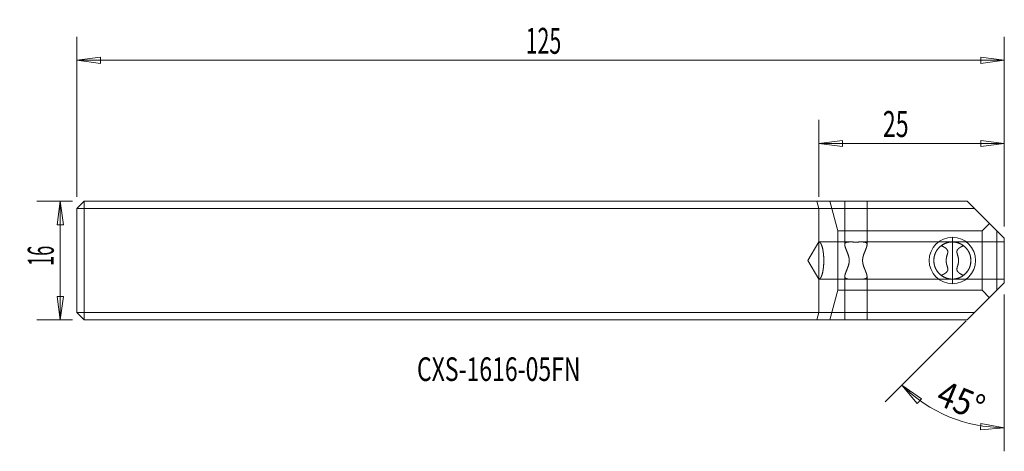
# Model space of a CAD drawing. Units: millimetres. Extents: x -108 to 25, y -26 to 32.
import ezdxf

# ---------------------------------------------------------------- set-up
doc = ezdxf.new("R2010")
doc.units = ezdxf.units.MM
for name, color, linetype in [('1', 4, 'CONTINUOUS'), ('2', 7, 'CONTINUOUS'), ('SK1', 4, 'CONTINUOUS'), ('SK2', 7, 'CONTINUOUS'), ('SK6', 5, 'CONTINUOUS')]:
    doc.layers.add(name, color=color, linetype=linetype)
doc.styles.add('iso_b_vert', font='simplex.shx')
doc.dimstyles.get("Standard").update_dxf_attribs({"dimtxt": 0.18, "dimasz": 0.18, "dimexe": 0.18, "dimexo": 0.0625, "dimgap": 0.09, "dimtad": 1, "dimzin": 0, "dimdsep": 52, "dimtxsty": 'Standard', "dimcen": 0.09, "dimadec": 0, "dimazin": 0, "dimtfac": 1, "dimtdec": 4, "dimtofl": 0, "dimtmove": 0, "dimatfit": 3, "dimfxl": 1, "dimtolj": 1, "dimtzin": 0, "dimarcsym": 0})

# ---------------------------------------------------------------- blocks, each defined once
blk = doc.blocks.new('DimnDraft3D1')
at = {"layer": 'SK2', "lineweight": 13}
for p, q in [((-100, 8.5875), (-100, 30.130805)), ((25, 4.5875), (25, 30.130805)), ((-100, 26.955805), (-96.825002, 27.373802)), ((-100, 26.955805), (25, 26.955805)), ((-100, 26.955805), (-96.824998, 26.537808)), ((-96.825002, 27.373802), (-96.824998, 26.537808)), ((25, 26.955805), (21.824998, 27.373802)), ((21.825002, 26.537808), (21.824998, 27.373802)), ((25, 26.955805), (21.825002, 26.537808))]:
    blk.add_line(p, q, dxfattribs=at)
at = {"layer": 'SK2', "lineweight": 18, "insert": (-39.517174, 27.830835), "char_height": 3.50012, "attachment_point": 7, "line_spacing_factor": 1.084337, "style": 'iso_b_vert'}
blk.add_mtext('\\W0.6044;125', dxfattribs=at)
blk = doc.blocks.new('DimnDraft3D2')
at = {"layer": '2', "lineweight": 13}
for p, q in [((0, 8.5875), (0, 18.930389)), ((25, 4.5875), (25, 18.930389)), ((0, 15.755389), (3.174998, 16.173386)), ((3.174998, 16.173386), (3.175002, 15.337393)), ((25, 15.755389), (21.824998, 16.173386)), ((21.825002, 15.337393), (21.824998, 16.173386)), ((0, 15.755389), (25, 15.755389)), ((0, 15.755389), (3.175002, 15.337393)), ((25, 15.755389), (21.825002, 15.337393))]:
    blk.add_line(p, q, dxfattribs=at)
at = {"layer": '2', "lineweight": 18, "insert": (8.626481, 16.630419), "char_height": 3.50012, "attachment_point": 7, "line_spacing_factor": 1.084337, "style": 'iso_b_vert'}
blk.add_mtext('\\W0.6563;25', dxfattribs=at)
blk = doc.blocks.new('DimnDraft3D3')
at = {"layer": 'SK2', "lineweight": 13}
for p, q in [((-100.5875, 8), (-105.411678, 8)), ((-102.236678, 8), (-102.654675, 4.824998)), ((-102.236678, 8), (-102.236678, -8)), ((-102.236678, 8), (-101.818682, 4.825002)), ((-101.818682, 4.825002), (-102.654675, 4.824998)), ((-102.654675, -4.825002), (-101.818682, -4.824998)), ((-102.236678, -8), (-102.654675, -4.825002)), ((-102.236678, -8), (-101.818682, -4.824998)), ((-100.5875, -8), (-105.411678, -8))]:
    blk.add_line(p, q, dxfattribs=at)
at = {"layer": 'SK2', "lineweight": 18, "insert": (-103.111708, -0.732262), "char_height": 3.50012, "attachment_point": 7, "rotation": 90, "line_spacing_factor": 1.084337, "style": 'iso_b_vert'}
blk.add_mtext('\\W0.5144;16', dxfattribs=at)
blk = doc.blocks.new('DimnDraft3D4')
at = {"layer": 'SK2', "lineweight": 13}
for p, q in [((25, -4.5875), (25, -25.683156)), ((19.877468, -8.122532), (8.960587, -19.039413)), ((11.205651, -16.794349), (13.823313, -18.63912)), ((11.205651, -16.794349), (13.256659, -19.253764)), ((13.823313, -18.63912), (13.256659, -19.253764)), ((21.810652, -22.796943), (21.84458, -21.961638)), ((25, -22.508156), (21.810652, -22.796943)), ((25, -22.508156), (21.84458, -21.961638))]:
    blk.add_line(p, q, dxfattribs=at)
blk.add_arc((25, -3), 19.508156, 225, 270, dxfattribs=at)
at = {"layer": 'SK2', "lineweight": 18, "insert": (15.590937, -19.270989), "char_height": 3.50012, "attachment_point": 7, "rotation": 337.5, "line_spacing_factor": 1.084337, "style": 'iso_b_vert'}
blk.add_mtext('\\W0.8896;45%%d', dxfattribs=at)

msp = doc.modelspace()

# ---------------------------------------------------------------- linework, layer by layer
at = {"layer": '1', "lineweight": 18}
for p, q in [((-0.268, 8), (0, 7)), ((20, 8), (0, 8)), ((1.474, 8), (2.546, 4)), ((3.5, 2.135), (3.5, 8)), ((6.5, 2.135), (6.5, 8)), ((21, 7), (20, 8)), ((0, 7), (0, 2.5)), ((0, 7), (21, 7)), ((21, 7), (24, 4)), ((23, 5), (21, 7)), ((2.546, 4), (22, 4)), ((2.546, 4), (2.546, -4)), ((22, 4), (23, 5)), ((22, 4), (22, -4)), ((24, 4), (23, 5)), ((24, 4), (24, -4)), ((25, 3), (24, 4)), ((18, 2.5), (18, 3.125)), ((25, -3), (25, 3)), ((-1.502, 0), (0, 2.5)), ((0, 2.5), (4.252, 2.5)), ((0, -2.5), (0, 2.5)), ((5.748, 2.5), (18, 2.5)), ((18, 0), (18, 2.5)), ((18, 2.5), (25, 2.5)), ((0, -2.5), (-1.502, 0)), ((18, 0), (18, -2.5)), ((0, -2.5), (0, -7)), ((0, -2.5), (4.252, -2.5)), ((3.5, -8), (3.5, -2.135)), ((5.748, -2.5), (18, -2.5)), ((6.5, -8), (6.5, -2.135)), ((18, -2.5), (25, -2.5)), ((18, -2.5), (18, -3.125)), ((24, -4), (25, -3)), ((2.546, -4), (1.474, -8)), ((2.546, -4), (22, -4)), ((24, -4), (21, -7)), ((23, -5), (22, -4)), ((0, -7), (-0.268, -8)), ((21, -7), (0, -7)), ((20, -8), (21, -7)), ((0, -8), (20, -8))]:
    msp.add_line(p, q, dxfattribs=at)
for radius, start, end in [(3.125, 90, 270), (3.125, 270, 90), (2.5, 90, 270), (2.5, 270, 90), (2.5, 53.1301, 90)]:
    msp.add_arc((18, 0), radius, start, end, dxfattribs=at)
for points, knots in [([(0, 2.5), (0.004, 2.5), (0.013, 2.5), (0.027, 2.498), (0.041, 2.496), (0.055, 2.492), (0.069, 2.487), (0.083, 2.481), (0.098, 2.473), (0.113, 2.465), (0.127, 2.455), (0.141, 2.444), (0.155, 2.433), (0.169, 2.419), (0.183, 2.405), (0.198, 2.389), (0.213, 2.371), (0.227, 2.352), (0.242, 2.331), (0.257, 2.309), (0.272, 2.284), (0.288, 2.258), (0.303, 2.23), (0.318, 2.201), (0.332, 2.171), (0.346, 2.141), (0.36, 2.108), (0.374, 2.074), (0.388, 2.038), (0.402, 2.001), (0.415, 1.964), (0.427, 1.927), (0.439, 1.888), (0.451, 1.847), (0.463, 1.805), (0.475, 1.763), (0.486, 1.719), (0.497, 1.675), (0.508, 1.63), (0.519, 1.583), (0.529, 1.535), (0.539, 1.486), (0.549, 1.435), (0.558, 1.383), (0.567, 1.33), (0.576, 1.276), (0.585, 1.22), (0.593, 1.164), (0.601, 1.107), (0.608, 1.049), (0.615, 0.989), (0.622, 0.928), (0.629, 0.865), (0.635, 0.802), (0.64, 0.739), (0.645, 0.675), (0.65, 0.61), (0.654, 0.545), (0.658, 0.479), (0.661, 0.412), (0.664, 0.344), (0.666, 0.276), (0.668, 0.207), (0.669, 0.138), (0.67, 0.069), (0.67, 0.002), (0.67, -0.063), (0.669, -0.125), (0.668, -0.188), (0.667, -0.25), (0.665, -0.312), (0.662, -0.374), (0.66, -0.438), (0.656, -0.503), (0.652, -0.569), (0.648, -0.635), (0.643, -0.701), (0.638, -0.765), (0.632, -0.829), (0.626, -0.892), (0.619, -0.954), (0.612, -1.014), (0.605, -1.074), (0.597, -1.132), (0.589, -1.188), (0.581, -1.244), (0.572, -1.299), (0.563, -1.352), (0.554, -1.405), (0.545, -1.457), (0.535, -1.507), (0.525, -1.555), (0.514, -1.602), (0.504, -1.647), (0.493, -1.691), (0.483, -1.734), (0.471, -1.776), (0.46, -1.817), (0.449, -1.856), (0.437, -1.894), (0.426, -1.931), (0.414, -1.966), (0.402, -2.001), (0.389, -2.034), (0.377, -2.067), (0.364, -2.099), (0.351, -2.129), (0.339, -2.157), (0.325, -2.186), (0.311, -2.215), (0.296, -2.243), (0.281, -2.27), (0.266, -2.295), (0.251, -2.318), (0.236, -2.34), (0.221, -2.36), (0.207, -2.378), (0.192, -2.395), (0.177, -2.411), (0.163, -2.425), (0.149, -2.438), (0.135, -2.449), (0.121, -2.459), (0.108, -2.468), (0.094, -2.475), (0.081, -2.482), (0.068, -2.487), (0.054, -2.492), (0.04, -2.496), (0.027, -2.498), (0.013, -2.5), (0.004, -2.5), (0, -2.5)], [0, 0, 0, 0, 0.0064092, 0.012945, 0.0196097, 0.0264055, 0.0333345, 0.0403989, 0.0476007, 0.0549419, 0.0616544, 0.068482, 0.0754261, 0.0824878, 0.0896682, 0.0969683, 0.1043889, 0.1119309, 0.1195949, 0.1273814, 0.1352908, 0.1433234, 0.1514794, 0.1597585, 0.1674559, 0.1752563, 0.1831594, 0.1911646, 0.1992711, 0.2074782, 0.215009, 0.2226209, 0.2303129, 0.2380839, 0.2459328, 0.2538583, 0.2613998, 0.2690069, 0.2766783, 0.2844125, 0.2922081, 0.3000634, 0.3079768, 0.3159466, 0.3239708, 0.3320476, 0.3400294, 0.3480581, 0.3561316, 0.3642478, 0.3725532, 0.3808985, 0.389281, 0.3976985, 0.4061485, 0.4144766, 0.4228312, 0.4312096, 0.4396094, 0.4482, 0.4568074, 0.4654289, 0.4740617, 0.482703, 0.4913499, 0.4999996, 0.507846, 0.5156903, 0.5235303, 0.531364, 0.5391893, 0.5470041, 0.5548062, 0.5633716, 0.5719165, 0.5804382, 0.5889342, 0.5974018, 0.6058384, 0.6142416, 0.6226088, 0.6309376, 0.6392257, 0.6473239, 0.6553785, 0.6633873, 0.6713485, 0.6794035, 0.6874051, 0.6953514, 0.7032406, 0.7110711, 0.7187029, 0.7262749, 0.7337858, 0.7412342, 0.7487689, 0.7562361, 0.7636346, 0.7709633, 0.7782212, 0.7854076, 0.7925215, 0.7999704, 0.8073367, 0.8146197, 0.8218189, 0.8289337, 0.8359639, 0.8441404, 0.8521985, 0.8601383, 0.8679597, 0.8758188, 0.8835551, 0.8911691, 0.8986613, 0.9060325, 0.9132835, 0.9204153, 0.9274287, 0.934325, 0.9411054, 0.9477711, 0.9543234, 0.9607637, 0.9670935, 0.9739304, 0.9806374, 0.9872166, 0.9936701, 1, 1, 1, 1]), ([(3.5, 2.135), (3.5, 2.144), (3.5, 2.16), (3.502, 2.183), (3.505, 2.206), (3.509, 2.227), (3.514, 2.248), (3.521, 2.269), (3.529, 2.288), (3.538, 2.307), (3.549, 2.325), (3.561, 2.341), (3.574, 2.357), (3.589, 2.372), (3.605, 2.385), (3.622, 2.398), (3.641, 2.41), (3.661, 2.421), (3.683, 2.432), (3.707, 2.441), (3.732, 2.45), (3.757, 2.458), (3.784, 2.464), (3.81, 2.47), (3.838, 2.475), (3.866, 2.48), (3.896, 2.484), (3.928, 2.487), (3.96, 2.491), (3.994, 2.493), (4.029, 2.495), (4.064, 2.497), (4.1, 2.498), (4.137, 2.499), (4.174, 2.5), (4.213, 2.5), (4.239, 2.5), (4.252, 2.5)], [0, 0, 0, 0, 0.0287452, 0.0575114, 0.0862833, 0.1150469, 0.1437899, 0.1733038, 0.2028441, 0.2323922, 0.2619304, 0.2914425, 0.3202153, 0.3490146, 0.3778224, 0.4066209, 0.4353932, 0.4650965, 0.4948289, 0.5245715, 0.5543045, 0.5840082, 0.6113594, 0.6387321, 0.6661127, 0.6934864, 0.7208383, 0.7489273, 0.7770382, 0.805157, 0.8332689, 0.8613588, 0.8890735, 0.916808, 0.9445495, 0.9722848, 1, 1, 1, 1]), ([(3.5, -2.135), (3.5, -2.126), (3.5, -2.108), (3.502, -2.079), (3.506, -2.049), (3.51, -2.019), (3.516, -1.987), (3.522, -1.955), (3.53, -1.922), (3.539, -1.888), (3.549, -1.852), (3.56, -1.815), (3.572, -1.777), (3.584, -1.739), (3.598, -1.7), (3.612, -1.66), (3.627, -1.62), (3.643, -1.579), (3.66, -1.534), (3.679, -1.485), (3.701, -1.431), (3.723, -1.377), (3.746, -1.321), (3.769, -1.263), (3.794, -1.203), (3.818, -1.142), (3.843, -1.081), (3.867, -1.02), (3.89, -0.958), (3.912, -0.901), (3.931, -0.848), (3.948, -0.8), (3.964, -0.751), (3.98, -0.702), (3.995, -0.653), (4.009, -0.603), (4.023, -0.552), (4.036, -0.504), (4.047, -0.457), (4.056, -0.412), (4.065, -0.368), (4.073, -0.322), (4.08, -0.274), (4.087, -0.224), (4.092, -0.171), (4.097, -0.118), (4.099, -0.064), (4.1, -0.013), (4.1, 0.036), (4.098, 0.082), (4.096, 0.128), (4.092, 0.173), (4.087, 0.219), (4.081, 0.268), (4.074, 0.319), (4.064, 0.373), (4.053, 0.427), (4.041, 0.48), (4.028, 0.533), (4.014, 0.586), (3.999, 0.637), (3.984, 0.69), (3.967, 0.742), (3.949, 0.795), (3.931, 0.848), (3.912, 0.9), (3.892, 0.953), (3.872, 1.006), (3.851, 1.059), (3.831, 1.111), (3.81, 1.162), (3.79, 1.213), (3.769, 1.263), (3.749, 1.312), (3.729, 1.361), (3.709, 1.41), (3.689, 1.46), (3.67, 1.509), (3.651, 1.557), (3.632, 1.605), (3.616, 1.649), (3.601, 1.69), (3.588, 1.727), (3.576, 1.764), (3.564, 1.8), (3.553, 1.836), (3.543, 1.871), (3.534, 1.905), (3.526, 1.939), (3.519, 1.972), (3.512, 2.005), (3.507, 2.038), (3.504, 2.066), (3.501, 2.092), (3.5, 2.114), (3.5, 2.128), (3.5, 2.135)], [0, 0, 0, 0, 0.0099624, 0.0199298, 0.0298977, 0.0398607, 0.0498186, 0.0597806, 0.069743, 0.0797014, 0.0902503, 0.1008031, 0.1113564, 0.1219058, 0.1323905, 0.1428796, 0.1533705, 0.1638604, 0.1743458, 0.1874463, 0.2005516, 0.2136572, 0.2267584, 0.2405328, 0.254312, 0.2680914, 0.281866, 0.2953797, 0.3088955, 0.3224089, 0.3325456, 0.3426845, 0.3528231, 0.3629593, 0.3730998, 0.3832433, 0.3933862, 0.403526, 0.4122874, 0.4210533, 0.4298201, 0.4385849, 0.4473454, 0.4574742, 0.4676121, 0.4777525, 0.4878893, 0.4980171, 0.506727, 0.5154444, 0.5241661, 0.5328882, 0.5416068, 0.5503174, 0.5608157, 0.5713193, 0.5818237, 0.592323, 0.6028136, 0.613308, 0.6238029, 0.6342944, 0.645338, 0.6563847, 0.6674318, 0.678476, 0.6900482, 0.7016247, 0.7132027, 0.7247795, 0.736352, 0.7479243, 0.759501, 0.7710789, 0.7826551, 0.7942271, 0.8063937, 0.8185666, 0.8307409, 0.8429127, 0.8550783, 0.8650664, 0.8750574, 0.885048, 0.8950358, 0.9050271, 0.9150219, 0.9250164, 0.9350072, 0.9454421, 0.955882, 0.9663214, 0.9767557, 0.9845034, 0.9922523, 1, 1, 1, 1]), ([(4.252, 2.5), (4.266, 2.5), (4.295, 2.5), (4.34, 2.5), (4.385, 2.499), (4.43, 2.498), (4.477, 2.498), (4.525, 2.497), (4.574, 2.496), (4.624, 2.495), (4.674, 2.495), (4.723, 2.494), (4.773, 2.493), (4.822, 2.493), (4.872, 2.492), (4.922, 2.492), (4.972, 2.492), (5.023, 2.492), (5.074, 2.492), (5.125, 2.492), (5.176, 2.493), (5.225, 2.493), (5.272, 2.494), (5.316, 2.494), (5.36, 2.495), (5.404, 2.496), (5.448, 2.497), (5.491, 2.497), (5.534, 2.498), (5.577, 2.499), (5.62, 2.499), (5.663, 2.5), (5.706, 2.5), (5.734, 2.5), (5.748, 2.5)], [0, 0, 0, 0, 0.0317922, 0.0636109, 0.0954387, 0.1272577, 0.1590502, 0.1917665, 0.2245114, 0.2572659, 0.2900108, 0.3227271, 0.3545185, 0.3863364, 0.4181631, 0.4499809, 0.4817723, 0.5144904, 0.5472373, 0.5799939, 0.6127409, 0.645459, 0.6743972, 0.7033486, 0.7323, 0.7612382, 0.7901763, 0.8191276, 0.8480789, 0.8770169, 0.9077548, 0.9385086, 0.9692624, 1, 1, 1, 1]), ([(5.748, 2.5), (5.762, 2.5), (5.789, 2.5), (5.829, 2.5), (5.868, 2.499), (5.906, 2.498), (5.943, 2.496), (5.98, 2.495), (6.016, 2.492), (6.052, 2.489), (6.086, 2.486), (6.118, 2.482), (6.149, 2.477), (6.179, 2.472), (6.207, 2.466), (6.234, 2.46), (6.261, 2.452), (6.286, 2.444), (6.31, 2.435), (6.332, 2.424), (6.354, 2.413), (6.373, 2.402), (6.39, 2.389), (6.406, 2.377), (6.42, 2.363), (6.434, 2.348), (6.446, 2.333), (6.456, 2.317), (6.466, 2.299), (6.475, 2.281), (6.482, 2.261), (6.488, 2.242), (6.492, 2.222), (6.496, 2.201), (6.498, 2.18), (6.5, 2.158), (6.5, 2.143), (6.5, 2.135)], [0, 0, 0, 0, 0.0288274, 0.0576773, 0.0865343, 0.1153834, 0.1442101, 0.1738348, 0.2034856, 0.2331444, 0.2627938, 0.2924174, 0.3212603, 0.3501291, 0.3790059, 0.4078735, 0.4367155, 0.4664742, 0.4962624, 0.5260603, 0.5558482, 0.5856065, 0.6131835, 0.6407835, 0.6683917, 0.6959925, 0.7235701, 0.7519315, 0.7803158, 0.8087088, 0.8370951, 0.8654581, 0.8923543, 0.9192673, 0.9461871, 0.9731021, 1, 1, 1, 1]), ([(6.5, 2.135), (6.5, 2.126), (6.5, 2.108), (6.498, 2.079), (6.494, 2.049), (6.49, 2.019), (6.484, 1.987), (6.478, 1.955), (6.47, 1.922), (6.461, 1.888), (6.451, 1.852), (6.44, 1.815), (6.428, 1.777), (6.416, 1.739), (6.402, 1.7), (6.388, 1.66), (6.373, 1.62), (6.357, 1.579), (6.34, 1.534), (6.321, 1.485), (6.299, 1.431), (6.277, 1.377), (6.254, 1.321), (6.231, 1.263), (6.206, 1.203), (6.182, 1.142), (6.157, 1.081), (6.133, 1.02), (6.11, 0.958), (6.088, 0.901), (6.069, 0.848), (6.052, 0.8), (6.036, 0.751), (6.02, 0.702), (6.005, 0.653), (5.991, 0.603), (5.977, 0.552), (5.964, 0.504), (5.953, 0.457), (5.944, 0.412), (5.935, 0.368), (5.927, 0.322), (5.92, 0.274), (5.913, 0.224), (5.908, 0.171), (5.903, 0.118), (5.901, 0.064), (5.9, 0.013), (5.9, -0.036), (5.902, -0.082), (5.904, -0.128), (5.908, -0.173), (5.913, -0.219), (5.919, -0.268), (5.926, -0.319), (5.936, -0.373), (5.947, -0.427), (5.959, -0.48), (5.972, -0.533), (5.986, -0.586), (6.001, -0.637), (6.016, -0.69), (6.033, -0.742), (6.051, -0.795), (6.069, -0.848), (6.088, -0.9), (6.108, -0.953), (6.128, -1.006), (6.149, -1.059), (6.169, -1.111), (6.19, -1.162), (6.21, -1.213), (6.231, -1.263), (6.251, -1.312), (6.271, -1.361), (6.291, -1.41), (6.311, -1.46), (6.33, -1.509), (6.349, -1.557), (6.368, -1.605), (6.384, -1.649), (6.399, -1.69), (6.412, -1.727), (6.424, -1.764), (6.436, -1.8), (6.447, -1.836), (6.457, -1.871), (6.466, -1.905), (6.474, -1.939), (6.481, -1.972), (6.488, -2.005), (6.493, -2.038), (6.496, -2.066), (6.499, -2.092), (6.5, -2.114), (6.5, -2.128), (6.5, -2.135)], [0, 0, 0, 0, 0.0099624, 0.0199298, 0.0298977, 0.0398607, 0.0498186, 0.0597806, 0.069743, 0.0797014, 0.0902503, 0.1008031, 0.1113564, 0.1219058, 0.1323905, 0.1428796, 0.1533705, 0.1638604, 0.1743458, 0.1874463, 0.2005516, 0.2136572, 0.2267584, 0.2405328, 0.254312, 0.2680914, 0.281866, 0.2953797, 0.3088955, 0.3224089, 0.3325456, 0.3426845, 0.3528231, 0.3629593, 0.3730998, 0.3832433, 0.3933862, 0.403526, 0.4122874, 0.4210533, 0.4298201, 0.4385849, 0.4473454, 0.4574742, 0.4676121, 0.4777525, 0.4878893, 0.4980171, 0.506727, 0.5154444, 0.5241661, 0.5328882, 0.5416068, 0.5503174, 0.5608157, 0.5713193, 0.5818237, 0.592323, 0.6028136, 0.613308, 0.6238029, 0.6342944, 0.645338, 0.6563847, 0.6674318, 0.678476, 0.6900482, 0.7016247, 0.7132027, 0.7247795, 0.736352, 0.7479243, 0.759501, 0.7710789, 0.7826551, 0.7942271, 0.8063937, 0.8185666, 0.8307409, 0.8429127, 0.8550783, 0.8650664, 0.8750574, 0.885048, 0.8950358, 0.9050271, 0.9150219, 0.9250164, 0.9350072, 0.9454421, 0.955882, 0.9663214, 0.9767557, 0.9845034, 0.9922523, 1, 1, 1, 1]), ([(18, 2.5), (17.985, 2.5), (17.955, 2.5), (17.91, 2.499), (17.865, 2.496), (17.818, 2.494), (17.771, 2.49), (17.723, 2.485), (17.675, 2.479), (17.627, 2.472), (17.577, 2.464), (17.526, 2.455), (17.475, 2.444), (17.422, 2.433), (17.369, 2.419), (17.316, 2.405), (17.261, 2.389), (17.207, 2.371), (17.152, 2.352), (17.096, 2.331), (17.04, 2.309), (16.984, 2.284), (16.927, 2.258), (16.87, 2.23), (16.815, 2.201), (16.761, 2.171), (16.708, 2.141), (16.656, 2.108), (16.604, 2.074), (16.552, 2.038), (16.503, 2.003), (16.458, 1.968), (16.417, 1.935), (16.376, 1.901), (16.335, 1.865), (16.294, 1.828), (16.255, 1.791), (16.217, 1.753), (16.181, 1.715), (16.144, 1.676), (16.109, 1.635), (16.074, 1.594), (16.039, 1.551), (16.005, 1.507), (15.972, 1.463), (15.94, 1.417), (15.909, 1.37), (15.879, 1.323), (15.85, 1.275), (15.821, 1.226), (15.795, 1.178), (15.77, 1.13), (15.746, 1.082), (15.724, 1.034), (15.702, 0.985), (15.681, 0.935), (15.662, 0.885), (15.643, 0.835), (15.627, 0.786), (15.611, 0.739), (15.597, 0.69), (15.584, 0.642), (15.571, 0.593), (15.56, 0.544), (15.549, 0.494), (15.54, 0.444), (15.531, 0.394), (15.523, 0.343), (15.517, 0.292), (15.512, 0.242), (15.507, 0.193), (15.504, 0.145), (15.502, 0.097), (15.5, 0.048), (15.5, -0.003), (15.5, -0.056), (15.502, -0.112), (15.505, -0.168), (15.51, -0.224), (15.515, -0.279), (15.522, -0.335), (15.53, -0.388), (15.539, -0.44), (15.548, -0.49), (15.559, -0.54), (15.57, -0.589), (15.583, -0.638), (15.597, -0.69), (15.613, -0.745), (15.632, -0.802), (15.652, -0.858), (15.673, -0.914), (15.695, -0.969), (15.718, -1.022), (15.742, -1.074), (15.768, -1.126), (15.795, -1.178), (15.823, -1.23), (15.854, -1.283), (15.886, -1.335), (15.918, -1.385), (15.952, -1.434), (15.986, -1.481), (16.02, -1.527), (16.054, -1.57), (16.089, -1.612), (16.124, -1.653), (16.161, -1.694), (16.201, -1.736), (16.242, -1.778), (16.284, -1.818), (16.326, -1.857), (16.369, -1.895), (16.412, -1.931), (16.456, -1.966), (16.501, -2.001), (16.547, -2.035), (16.594, -2.067), (16.641, -2.099), (16.689, -2.129), (16.736, -2.157), (16.787, -2.186), (16.84, -2.215), (16.896, -2.243), (16.951, -2.27), (17.007, -2.295), (17.063, -2.318), (17.119, -2.34), (17.174, -2.36), (17.229, -2.378), (17.284, -2.395), (17.338, -2.411), (17.391, -2.425), (17.444, -2.438), (17.496, -2.449), (17.547, -2.459), (17.598, -2.468), (17.648, -2.475), (17.697, -2.482), (17.748, -2.487), (17.799, -2.492), (17.85, -2.496), (17.901, -2.498), (17.951, -2.5), (17.984, -2.5), (18, -2.5)], [0, 0, 0, 0, 0.0065585, 0.0132322, 0.0200218, 0.026928, 0.0339514, 0.0409639, 0.0480901, 0.05533, 0.0626836, 0.0703041, 0.078042, 0.0858966, 0.093867, 0.1019517, 0.1101493, 0.1184578, 0.1268753, 0.1353991, 0.1440266, 0.1527546, 0.1615798, 0.1704983, 0.1795061, 0.187838, 0.1962375, 0.2047008, 0.2132237, 0.2218021, 0.2304315, 0.2374547, 0.2445058, 0.2515821, 0.2586809, 0.2657997, 0.2729356, 0.279677, 0.286429, 0.2931893, 0.2999555, 0.3067256, 0.3134972, 0.3202683, 0.3270367, 0.3338006, 0.340558, 0.3471866, 0.3538058, 0.3604139, 0.3670097, 0.3731029, 0.3791838, 0.3852516, 0.3913057, 0.3973459, 0.4033716, 0.4093829, 0.4148804, 0.4203659, 0.4258394, 0.4313013, 0.4367519, 0.4421917, 0.4476214, 0.4530415, 0.4584527, 0.463856, 0.4692522, 0.4746422, 0.4797195, 0.484793, 0.4898638, 0.4949326, 0.5000005, 0.5058642, 0.5117294, 0.5175974, 0.5234699, 0.529348, 0.5352332, 0.5411266, 0.5465372, 0.5519566, 0.5573855, 0.5628245, 0.5682743, 0.5737352, 0.5803037, 0.5868894, 0.5934926, 0.6001133, 0.6067516, 0.613288, 0.6198404, 0.6264082, 0.6329905, 0.6401138, 0.6472513, 0.6544014, 0.6615622, 0.6687316, 0.6759076, 0.6826775, 0.689449, 0.6962202, 0.7029889, 0.7097528, 0.7172934, 0.7248222, 0.7323359, 0.7398315, 0.7473056, 0.7547552, 0.7621771, 0.7695684, 0.7773983, 0.7851865, 0.7929299, 0.8006251, 0.808269, 0.8158587, 0.8247302, 0.8335182, 0.8422187, 0.8508279, 0.8595152, 0.8681007, 0.8765813, 0.8849545, 0.8932179, 0.9013695, 0.9094076, 0.9173307, 0.9251377, 0.9328277, 0.9404, 0.947854, 0.9551897, 0.962407, 0.9702093, 0.977869, 0.9853867, 0.9927634, 1, 1, 1, 1]), ([(16.5, 2), (16.515, 2.011), (16.545, 2.033), (16.591, 2.065), (16.637, 2.096), (16.685, 2.126), (16.733, 2.155), (16.781, 2.183), (16.83, 2.209), (16.879, 2.235), (16.933, 2.261), (16.99, 2.287), (17.051, 2.313), (17.113, 2.338), (17.175, 2.36), (17.239, 2.382), (17.302, 2.401), (17.367, 2.419), (17.431, 2.435), (17.496, 2.449), (17.561, 2.461), (17.627, 2.472), (17.691, 2.481), (17.754, 2.488), (17.815, 2.493), (17.877, 2.497), (17.939, 2.499), (17.98, 2.5), (18, 2.5)], [0, 0, 0, 0, 0.032478, 0.0652731, 0.0983748, 0.1317722, 0.1654535, 0.1987975, 0.2323909, 0.2662205, 0.3002728, 0.3410815, 0.3821608, 0.4234847, 0.4650267, 0.5067594, 0.5486548, 0.5906842, 0.6328188, 0.6750292, 0.717286, 0.7595595, 0.8018203, 0.8416281, 0.881374, 0.9210338, 0.9605836, 1, 1, 1, 1]), ([(16.5, -2), (16.52, -1.992), (16.559, -1.975), (16.617, -1.949), (16.674, -1.921), (16.732, -1.893), (16.788, -1.864), (16.844, -1.833), (16.9, -1.801), (16.949, -1.771), (16.992, -1.743), (17.03, -1.717), (17.067, -1.691), (17.103, -1.663), (17.138, -1.634), (17.169, -1.607), (17.197, -1.581), (17.222, -1.556), (17.245, -1.531), (17.266, -1.507), (17.283, -1.484), (17.298, -1.464), (17.312, -1.442), (17.325, -1.42), (17.338, -1.398), (17.349, -1.374), (17.359, -1.35), (17.368, -1.326), (17.375, -1.301), (17.381, -1.276), (17.385, -1.251), (17.388, -1.225), (17.39, -1.198), (17.39, -1.171), (17.389, -1.144), (17.387, -1.115), (17.384, -1.085), (17.379, -1.054), (17.373, -1.022), (17.366, -0.991), (17.358, -0.957), (17.348, -0.92), (17.337, -0.881), (17.325, -0.841), (17.312, -0.796), (17.296, -0.745), (17.279, -0.689), (17.264, -0.635), (17.25, -0.584), (17.237, -0.536), (17.225, -0.488), (17.214, -0.439), (17.203, -0.389), (17.194, -0.34), (17.186, -0.29), (17.179, -0.239), (17.173, -0.186), (17.169, -0.133), (17.166, -0.08), (17.164, -0.027), (17.164, 0.023), (17.165, 0.072), (17.168, 0.121), (17.172, 0.17), (17.177, 0.218), (17.183, 0.267), (17.19, 0.315), (17.199, 0.364), (17.208, 0.413), (17.219, 0.463), (17.231, 0.513), (17.244, 0.565), (17.259, 0.619), (17.275, 0.675), (17.292, 0.73), (17.308, 0.785), (17.325, 0.839), (17.34, 0.89), (17.352, 0.935), (17.363, 0.976), (17.372, 1.018), (17.379, 1.054), (17.384, 1.086), (17.387, 1.114), (17.389, 1.142), (17.39, 1.169), (17.39, 1.197), (17.388, 1.225), (17.385, 1.252), (17.38, 1.279), (17.374, 1.305), (17.366, 1.331), (17.357, 1.356), (17.346, 1.38), (17.334, 1.405), (17.321, 1.429), (17.306, 1.452), (17.289, 1.477), (17.27, 1.502), (17.248, 1.528), (17.225, 1.552), (17.201, 1.577), (17.175, 1.602), (17.144, 1.629), (17.111, 1.657), (17.076, 1.684), (17.039, 1.711), (16.999, 1.738), (16.957, 1.766), (16.913, 1.793), (16.869, 1.819), (16.825, 1.844), (16.772, 1.872), (16.711, 1.903), (16.642, 1.937), (16.571, 1.969), (16.524, 1.99), (16.5, 2)], [0, 0, 0, 0, 0.0132575, 0.0265164, 0.039775, 0.0530319, 0.0663533, 0.0796776, 0.0930008, 0.1063208, 0.1158693, 0.1254188, 0.1349669, 0.1445205, 0.1540758, 0.1636283, 0.170993, 0.1783615, 0.1857285, 0.1930911, 0.1985516, 0.2040151, 0.2094778, 0.2149371, 0.2205291, 0.2261265, 0.231723, 0.2373137, 0.2427891, 0.2482708, 0.2537527, 0.2592283, 0.2648999, 0.270577, 0.2762554, 0.2819287, 0.2883922, 0.2948602, 0.3013322, 0.3078044, 0.3142714, 0.322327, 0.3303846, 0.3384431, 0.3464999, 0.3578054, 0.3691124, 0.3804176, 0.3898212, 0.3992274, 0.408633, 0.4180357, 0.4274461, 0.4368605, 0.4462743, 0.4556839, 0.465563, 0.475448, 0.4853327, 0.4952113, 0.5042469, 0.5132873, 0.5223278, 0.5313637, 0.5403964, 0.5494333, 0.5584707, 0.5675041, 0.5771058, 0.5867112, 0.5963173, 0.6059201, 0.6169844, 0.6280506, 0.6391155, 0.6501788, 0.6612434, 0.672306, 0.6807697, 0.6892375, 0.6977025, 0.7061624, 0.7118595, 0.7175602, 0.7232597, 0.728955, 0.734812, 0.7406759, 0.7465389, 0.7523946, 0.7581072, 0.7638269, 0.7695471, 0.7752606, 0.7811788, 0.7871024, 0.7930272, 0.7989471, 0.8061429, 0.813345, 0.8205515, 0.827758, 0.8349575, 0.8441591, 0.8533646, 0.8625715, 0.871775, 0.8824016, 0.8930316, 0.9036648, 0.9142995, 0.9249332, 0.9355621, 0.9516694, 0.96778, 0.9838914, 1, 1, 1, 1]), ([(18, -2.5), (18.015, -2.5), (18.045, -2.5), (18.09, -2.499), (18.135, -2.496), (18.182, -2.494), (18.229, -2.49), (18.277, -2.485), (18.325, -2.479), (18.373, -2.472), (18.423, -2.464), (18.474, -2.455), (18.525, -2.444), (18.578, -2.433), (18.631, -2.419), (18.684, -2.405), (18.739, -2.389), (18.793, -2.371), (18.848, -2.352), (18.904, -2.331), (18.96, -2.309), (19.016, -2.284), (19.073, -2.258), (19.13, -2.23), (19.185, -2.201), (19.239, -2.171), (19.292, -2.141), (19.344, -2.108), (19.396, -2.074), (19.448, -2.038), (19.497, -2.003), (19.542, -1.968), (19.583, -1.935), (19.624, -1.901), (19.665, -1.865), (19.706, -1.828), (19.745, -1.791), (19.783, -1.753), (19.819, -1.715), (19.856, -1.676), (19.891, -1.635), (19.926, -1.594), (19.961, -1.551), (19.995, -1.507), (20.028, -1.463), (20.06, -1.417), (20.091, -1.37), (20.121, -1.323), (20.15, -1.275), (20.179, -1.226), (20.205, -1.178), (20.23, -1.13), (20.254, -1.082), (20.276, -1.034), (20.298, -0.985), (20.319, -0.935), (20.338, -0.885), (20.357, -0.835), (20.373, -0.786), (20.389, -0.739), (20.403, -0.69), (20.416, -0.642), (20.429, -0.593), (20.44, -0.544), (20.451, -0.494), (20.46, -0.444), (20.469, -0.394), (20.477, -0.343), (20.483, -0.292), (20.488, -0.242), (20.493, -0.193), (20.496, -0.145), (20.498, -0.097), (20.5, -0.048), (20.5, 0.003), (20.5, 0.056), (20.498, 0.112), (20.495, 0.168), (20.49, 0.224), (20.485, 0.279), (20.478, 0.335), (20.47, 0.388), (20.461, 0.44), (20.452, 0.49), (20.441, 0.54), (20.43, 0.589), (20.417, 0.638), (20.403, 0.69), (20.387, 0.745), (20.368, 0.802), (20.348, 0.858), (20.327, 0.914), (20.305, 0.969), (20.282, 1.022), (20.258, 1.074), (20.232, 1.126), (20.205, 1.178), (20.177, 1.23), (20.146, 1.283), (20.114, 1.335), (20.082, 1.385), (20.048, 1.434), (20.014, 1.481), (19.98, 1.527), (19.946, 1.57), (19.911, 1.612), (19.876, 1.653), (19.839, 1.694), (19.799, 1.736), (19.758, 1.778), (19.716, 1.818), (19.674, 1.857), (19.631, 1.895), (19.588, 1.931), (19.544, 1.966), (19.499, 2.001), (19.453, 2.035), (19.406, 2.067), (19.359, 2.099), (19.311, 2.129), (19.264, 2.157), (19.213, 2.186), (19.16, 2.215), (19.104, 2.243), (19.049, 2.27), (18.993, 2.295), (18.937, 2.318), (18.881, 2.34), (18.826, 2.36), (18.771, 2.378), (18.716, 2.395), (18.662, 2.411), (18.609, 2.425), (18.556, 2.438), (18.504, 2.449), (18.453, 2.459), (18.402, 2.468), (18.352, 2.475), (18.303, 2.482), (18.252, 2.487), (18.201, 2.492), (18.15, 2.496), (18.099, 2.498), (18.049, 2.5), (18.016, 2.5), (18, 2.5)], [0, 0, 0, 0, 0.0065585, 0.0132322, 0.0200218, 0.026928, 0.0339514, 0.0409639, 0.0480901, 0.05533, 0.0626836, 0.0703041, 0.078042, 0.0858966, 0.093867, 0.1019517, 0.1101493, 0.1184578, 0.1268753, 0.1353991, 0.1440266, 0.1527546, 0.1615798, 0.1704983, 0.1795061, 0.187838, 0.1962375, 0.2047008, 0.2132237, 0.2218021, 0.2304315, 0.2374547, 0.2445058, 0.2515821, 0.2586809, 0.2657997, 0.2729356, 0.279677, 0.286429, 0.2931893, 0.2999555, 0.3067256, 0.3134972, 0.3202683, 0.3270367, 0.3338006, 0.340558, 0.3471866, 0.3538058, 0.3604139, 0.3670097, 0.3731029, 0.3791838, 0.3852516, 0.3913057, 0.3973459, 0.4033716, 0.4093829, 0.4148804, 0.4203659, 0.4258394, 0.4313013, 0.4367519, 0.4421917, 0.4476214, 0.4530415, 0.4584527, 0.463856, 0.4692522, 0.4746422, 0.4797195, 0.484793, 0.4898638, 0.4949326, 0.5000005, 0.5058642, 0.5117294, 0.5175974, 0.5234699, 0.529348, 0.5352332, 0.5411266, 0.5465372, 0.5519566, 0.5573855, 0.5628245, 0.5682743, 0.5737352, 0.5803037, 0.5868894, 0.5934926, 0.6001133, 0.6067516, 0.613288, 0.6198404, 0.6264082, 0.6329905, 0.6401138, 0.6472513, 0.6544014, 0.6615622, 0.6687316, 0.6759076, 0.6826775, 0.689449, 0.6962202, 0.7029889, 0.7097528, 0.7172934, 0.7248222, 0.7323359, 0.7398315, 0.7473056, 0.7547552, 0.7621771, 0.7695684, 0.7773983, 0.7851865, 0.7929299, 0.8006251, 0.808269, 0.8158587, 0.8247302, 0.8335182, 0.8422187, 0.8508279, 0.8595152, 0.8681007, 0.8765813, 0.8849545, 0.8932179, 0.9013695, 0.9094076, 0.9173307, 0.9251377, 0.9328277, 0.9404, 0.947854, 0.9551897, 0.962407, 0.9702093, 0.977869, 0.9853867, 0.9927634, 1, 1, 1, 1]), ([(18, 2.5), (18.021, 2.5), (18.062, 2.499), (18.124, 2.497), (18.187, 2.493), (18.249, 2.488), (18.312, 2.481), (18.374, 2.472), (18.437, 2.462), (18.5, 2.45), (18.564, 2.436), (18.628, 2.42), (18.693, 2.402), (18.756, 2.383), (18.82, 2.362), (18.882, 2.339), (18.944, 2.315), (19.005, 2.289), (19.066, 2.262), (19.126, 2.233), (19.184, 2.202), (19.241, 2.171), (19.296, 2.138), (19.348, 2.106), (19.4, 2.072), (19.45, 2.037), (19.484, 2.012), (19.5, 2)], [0, 0, 0, 0, 0.039906, 0.0799484, 0.1201028, 0.1603447, 0.2006488, 0.2409897, 0.281342, 0.3216798, 0.3638949, 0.4060365, 0.4480752, 0.4899821, 0.5317286, 0.5732865, 0.6146284, 0.6557277, 0.6965585, 0.7370958, 0.7773157, 0.8171954, 0.8544652, 0.8913961, 0.9279721, 0.9641781, 1, 1, 1, 1]), ([(19.5, 2), (19.48, 1.992), (19.441, 1.975), (19.383, 1.949), (19.326, 1.921), (19.268, 1.893), (19.212, 1.864), (19.156, 1.833), (19.1, 1.801), (19.051, 1.771), (19.008, 1.743), (18.97, 1.717), (18.933, 1.691), (18.897, 1.663), (18.862, 1.634), (18.831, 1.607), (18.803, 1.581), (18.778, 1.556), (18.755, 1.531), (18.734, 1.507), (18.717, 1.484), (18.702, 1.464), (18.688, 1.442), (18.675, 1.42), (18.662, 1.398), (18.651, 1.374), (18.641, 1.35), (18.632, 1.326), (18.625, 1.301), (18.619, 1.276), (18.615, 1.251), (18.612, 1.225), (18.61, 1.198), (18.61, 1.171), (18.611, 1.144), (18.613, 1.115), (18.616, 1.085), (18.621, 1.054), (18.627, 1.022), (18.634, 0.991), (18.642, 0.957), (18.652, 0.92), (18.663, 0.881), (18.675, 0.841), (18.688, 0.796), (18.704, 0.745), (18.721, 0.689), (18.736, 0.635), (18.75, 0.584), (18.763, 0.536), (18.775, 0.488), (18.786, 0.439), (18.797, 0.389), (18.806, 0.34), (18.814, 0.29), (18.821, 0.239), (18.827, 0.186), (18.831, 0.133), (18.834, 0.08), (18.836, 0.027), (18.836, -0.023), (18.835, -0.072), (18.832, -0.121), (18.828, -0.17), (18.823, -0.218), (18.817, -0.267), (18.81, -0.315), (18.801, -0.364), (18.792, -0.413), (18.781, -0.463), (18.769, -0.513), (18.756, -0.565), (18.741, -0.619), (18.725, -0.675), (18.708, -0.73), (18.692, -0.785), (18.675, -0.839), (18.66, -0.89), (18.648, -0.935), (18.637, -0.976), (18.628, -1.018), (18.621, -1.054), (18.616, -1.086), (18.613, -1.114), (18.611, -1.142), (18.61, -1.169), (18.61, -1.197), (18.612, -1.225), (18.615, -1.252), (18.62, -1.279), (18.626, -1.305), (18.634, -1.331), (18.643, -1.356), (18.654, -1.38), (18.666, -1.405), (18.679, -1.429), (18.694, -1.452), (18.711, -1.477), (18.73, -1.502), (18.752, -1.528), (18.775, -1.552), (18.799, -1.577), (18.825, -1.602), (18.856, -1.629), (18.889, -1.657), (18.924, -1.684), (18.961, -1.711), (19.001, -1.738), (19.043, -1.766), (19.087, -1.793), (19.131, -1.819), (19.175, -1.844), (19.228, -1.872), (19.289, -1.903), (19.358, -1.937), (19.429, -1.969), (19.476, -1.99), (19.5, -2)], [0, 0, 0, 0, 0.0132575, 0.0265164, 0.039775, 0.0530319, 0.0663533, 0.0796776, 0.0930008, 0.1063208, 0.1158693, 0.1254188, 0.1349669, 0.1445205, 0.1540758, 0.1636283, 0.170993, 0.1783615, 0.1857285, 0.1930911, 0.1985516, 0.2040151, 0.2094778, 0.2149371, 0.2205291, 0.2261265, 0.231723, 0.2373137, 0.2427891, 0.2482708, 0.2537527, 0.2592283, 0.2648999, 0.270577, 0.2762554, 0.2819287, 0.2883922, 0.2948602, 0.3013322, 0.3078044, 0.3142714, 0.322327, 0.3303846, 0.3384431, 0.3464999, 0.3578054, 0.3691124, 0.3804176, 0.3898212, 0.3992274, 0.408633, 0.4180357, 0.4274461, 0.4368605, 0.4462743, 0.4556839, 0.465563, 0.475448, 0.4853327, 0.4952113, 0.5042469, 0.5132873, 0.5223278, 0.5313637, 0.5403964, 0.5494333, 0.5584707, 0.5675041, 0.5771058, 0.5867112, 0.5963173, 0.6059201, 0.6169844, 0.6280506, 0.6391155, 0.6501788, 0.6612434, 0.672306, 0.6807697, 0.6892375, 0.6977025, 0.7061624, 0.7118595, 0.7175602, 0.7232597, 0.728955, 0.734812, 0.7406759, 0.7465389, 0.7523946, 0.7581072, 0.7638269, 0.7695471, 0.7752606, 0.7811788, 0.7871024, 0.7930272, 0.7989471, 0.8061429, 0.813345, 0.8205515, 0.827758, 0.8349575, 0.8441591, 0.8533646, 0.8625715, 0.871775, 0.8824016, 0.8930316, 0.9036648, 0.9142995, 0.9249332, 0.9355621, 0.9516694, 0.96778, 0.9838914, 1, 1, 1, 1]), ([(4.252, -2.5), (4.238, -2.5), (4.211, -2.5), (4.171, -2.5), (4.132, -2.499), (4.094, -2.498), (4.057, -2.496), (4.02, -2.495), (3.984, -2.492), (3.948, -2.489), (3.914, -2.486), (3.882, -2.482), (3.851, -2.477), (3.821, -2.472), (3.793, -2.466), (3.766, -2.46), (3.739, -2.452), (3.714, -2.444), (3.69, -2.435), (3.668, -2.424), (3.646, -2.413), (3.627, -2.402), (3.61, -2.389), (3.594, -2.377), (3.58, -2.363), (3.566, -2.348), (3.554, -2.333), (3.544, -2.317), (3.534, -2.299), (3.525, -2.281), (3.518, -2.261), (3.512, -2.242), (3.508, -2.222), (3.504, -2.201), (3.502, -2.18), (3.5, -2.158), (3.5, -2.143), (3.5, -2.135)], [0, 0, 0, 0, 0.0288274, 0.0576773, 0.0865343, 0.1153834, 0.1442101, 0.1738348, 0.2034856, 0.2331444, 0.2627938, 0.2924174, 0.3212603, 0.3501291, 0.3790059, 0.4078735, 0.4367155, 0.4664742, 0.4962624, 0.5260603, 0.5558482, 0.5856065, 0.6131835, 0.6407835, 0.6683917, 0.6959925, 0.7235701, 0.7519315, 0.7803158, 0.8087088, 0.8370951, 0.8654581, 0.8923543, 0.9192673, 0.9461871, 0.9731021, 1, 1, 1, 1]), ([(5.748, -2.5), (5.734, -2.5), (5.705, -2.5), (5.66, -2.5), (5.615, -2.499), (5.57, -2.498), (5.523, -2.498), (5.475, -2.497), (5.426, -2.496), (5.376, -2.495), (5.326, -2.495), (5.277, -2.494), (5.227, -2.493), (5.178, -2.493), (5.128, -2.492), (5.078, -2.492), (5.028, -2.492), (4.977, -2.492), (4.926, -2.492), (4.875, -2.492), (4.824, -2.493), (4.775, -2.493), (4.728, -2.494), (4.684, -2.494), (4.64, -2.495), (4.596, -2.496), (4.552, -2.497), (4.509, -2.497), (4.466, -2.498), (4.423, -2.499), (4.38, -2.499), (4.337, -2.5), (4.294, -2.5), (4.266, -2.5), (4.252, -2.5)], [0, 0, 0, 0, 0.0317922, 0.0636109, 0.0954387, 0.1272577, 0.1590502, 0.1917665, 0.2245114, 0.2572659, 0.2900108, 0.3227271, 0.3545185, 0.3863364, 0.4181631, 0.4499809, 0.4817723, 0.5144904, 0.5472373, 0.5799939, 0.6127409, 0.645459, 0.6743972, 0.7033486, 0.7323, 0.7612382, 0.7901763, 0.8191276, 0.8480789, 0.8770169, 0.9077548, 0.9385086, 0.9692624, 1, 1, 1, 1]), ([(6.5, -2.135), (6.5, -2.144), (6.5, -2.16), (6.498, -2.183), (6.495, -2.206), (6.491, -2.227), (6.486, -2.248), (6.479, -2.269), (6.471, -2.288), (6.462, -2.307), (6.451, -2.325), (6.439, -2.341), (6.426, -2.357), (6.411, -2.372), (6.395, -2.385), (6.378, -2.398), (6.359, -2.41), (6.339, -2.421), (6.317, -2.432), (6.293, -2.441), (6.268, -2.45), (6.243, -2.458), (6.216, -2.464), (6.19, -2.47), (6.162, -2.475), (6.134, -2.48), (6.104, -2.484), (6.072, -2.487), (6.04, -2.491), (6.006, -2.493), (5.971, -2.495), (5.936, -2.497), (5.9, -2.498), (5.863, -2.499), (5.826, -2.5), (5.787, -2.5), (5.761, -2.5), (5.748, -2.5)], [0, 0, 0, 0, 0.0287452, 0.0575114, 0.0862833, 0.1150469, 0.1437899, 0.1733038, 0.2028441, 0.2323922, 0.2619304, 0.2914425, 0.3202153, 0.3490146, 0.3778224, 0.4066209, 0.4353932, 0.4650965, 0.4948289, 0.5245715, 0.5543045, 0.5840082, 0.6113594, 0.6387321, 0.6661127, 0.6934864, 0.7208383, 0.7489273, 0.7770382, 0.805157, 0.8332689, 0.8613588, 0.8890735, 0.916808, 0.9445495, 0.9722848, 1, 1, 1, 1]), ([(18, -2.5), (17.979, -2.5), (17.938, -2.499), (17.876, -2.497), (17.813, -2.493), (17.751, -2.488), (17.688, -2.481), (17.626, -2.472), (17.563, -2.462), (17.5, -2.45), (17.436, -2.436), (17.372, -2.42), (17.307, -2.402), (17.244, -2.383), (17.18, -2.362), (17.118, -2.339), (17.056, -2.315), (16.995, -2.289), (16.934, -2.262), (16.874, -2.233), (16.816, -2.202), (16.759, -2.171), (16.704, -2.138), (16.652, -2.106), (16.6, -2.072), (16.55, -2.037), (16.516, -2.012), (16.5, -2)], [0, 0, 0, 0, 0.039906, 0.0799484, 0.1201028, 0.1603447, 0.2006488, 0.2409897, 0.281342, 0.3216798, 0.3638949, 0.4060365, 0.4480752, 0.4899821, 0.5317286, 0.5732865, 0.6146284, 0.6557277, 0.6965585, 0.7370958, 0.7773157, 0.8171954, 0.8544652, 0.8913961, 0.9279721, 0.9641781, 1, 1, 1, 1]), ([(19.5, -2), (19.485, -2.011), (19.455, -2.033), (19.409, -2.065), (19.363, -2.096), (19.315, -2.126), (19.267, -2.155), (19.219, -2.183), (19.17, -2.209), (19.121, -2.235), (19.067, -2.261), (19.01, -2.287), (18.949, -2.313), (18.887, -2.338), (18.825, -2.36), (18.761, -2.382), (18.698, -2.401), (18.633, -2.419), (18.569, -2.435), (18.504, -2.449), (18.439, -2.461), (18.373, -2.472), (18.309, -2.481), (18.246, -2.488), (18.185, -2.493), (18.123, -2.497), (18.061, -2.499), (18.02, -2.5), (18, -2.5)], [0, 0, 0, 0, 0.032478, 0.0652731, 0.0983748, 0.1317722, 0.1654535, 0.1987975, 0.2323909, 0.2662205, 0.3002728, 0.3410815, 0.3821608, 0.4234847, 0.4650267, 0.5067594, 0.5486548, 0.5906842, 0.6328188, 0.6750292, 0.717286, 0.7595595, 0.8018203, 0.8416281, 0.881374, 0.9210338, 0.9605836, 1, 1, 1, 1])]:
    msp.add_open_spline(points, degree=3, knots=knots, dxfattribs=at)
at = {"layer": 'SK1', "lineweight": 18}
for p, q in [((-99, 8), (-100, 7)), ((-99, 8), (-99, 7)), ((0, 8), (-99, 8)), ((-100, 7), (-100, -7)), ((-100, 7), (-99, 7)), ((-99, 7), (0, 7)), ((-99, 7), (-99, -7)), ((-100, -7), (-99, -8)), ((-100, -7), (-99, -7)), ((-99, -7), (-99, -8)), ((0, -7), (-99, -7)), ((-99, -8), (0, -8))]:
    msp.add_line(p, q, dxfattribs=at)

# ---------------------------------------------------------------- texts
at = {"layer": 'SK6', "lineweight": 18, "insert": (-54.158, -16.214), "char_height": 3.175, "attachment_point": 7, "line_spacing_factor": 1.084337, "style": 'iso_b_vert'}
msp.add_mtext('\\W0.7160;CXS-1616-05FN', dxfattribs=at)

# ---------------------------------------------------------------- dimensions: what is measured, and where the dimension line sits
at = {"layer": '2', "lineweight": 13}
dim = msp.add_linear_dim(base=(25, 15.755), p1=(0, 8.588), p2=(25, 4.588), dimstyle='Standard', override={"dimtxt": 3.50012, "dimasz": 3.175, "dimexe": 3.175, "dimexo": 1.5875, "dimgap": 1.75006, "dimtad": 1, "dimtih": 0, "dimdec": 1, "dimzin": 8, "dimpost": '<>', "dimtxsty": 'iso_b_vert', "dimsah": 1, "dimclrd": 7, "dimclre": 7, "dimclrt": 7, "dimtm": -0.005, "dimtdec": 2, "dimtofl": 1, "dimtmove": 0}, dxfattribs=at)
dim.commit()
dim.dimension.update_dxf_attribs({"geometry": 'DimnDraft3D2', "text_midpoint": (9.796, 15.755)})
at = {"layer": 'SK2', "lineweight": 13}
dim = msp.add_linear_dim(base=(25, 26.956), p1=(-100, 8.588), p2=(25, 4.588), dimstyle='Standard', override={"dimtxt": 3.50012, "dimasz": 3.175, "dimexe": 3.175, "dimexo": 1.5875, "dimgap": 1.75006, "dimtad": 1, "dimtih": 0, "dimdec": 1, "dimzin": 8, "dimpost": '<>', "dimtxsty": 'iso_b_vert', "dimsah": 1, "dimclrd": 7, "dimclre": 7, "dimclrt": 7, "dimtm": -0.005, "dimtdec": 2, "dimtofl": 1, "dimtmove": 0}, dxfattribs=at)
dim.commit()
dim.dimension.update_dxf_attribs({"geometry": 'DimnDraft3D1', "text_midpoint": (-37.5, 26.956)})
dim = msp.add_linear_dim(base=(-102.237, -8), p1=(-100.588, 8), p2=(-100.588, -8), angle=90, dimstyle='Standard', override={"dimtxt": 3.50012, "dimasz": 3.175, "dimexe": 3.175, "dimexo": 1.5875, "dimgap": 1.75006, "dimtad": 1, "dimtih": 0, "dimtoh": 0, "dimdec": 1, "dimzin": 8, "dimpost": '<>', "dimtxsty": 'iso_b_vert', "dimsah": 1, "dimclrd": 7, "dimclre": 7, "dimclrt": 7, "dimtm": -0.005, "dimtdec": 2, "dimtofl": 1, "dimtmove": 0}, dxfattribs=at)
dim.commit()
dim.dimension.update_dxf_attribs({"geometry": 'DimnDraft3D3', "text_midpoint": (-102.237, 0)})
dim = msp.add_angular_dim_2l(base=(17.535, -21.023), line1=((24, -4), (21, -7)), line2=((25, -3), (25, 3)), dimstyle='Standard', override={"dimpost": '<>'}, dxfattribs=at)
dim.commit()
dim.dimension.update_dxf_attribs({"geometry": 'DimnDraft3D4', "text_midpoint": (18.874, -17.789)})

doc.saveas('drawing.dxf')
